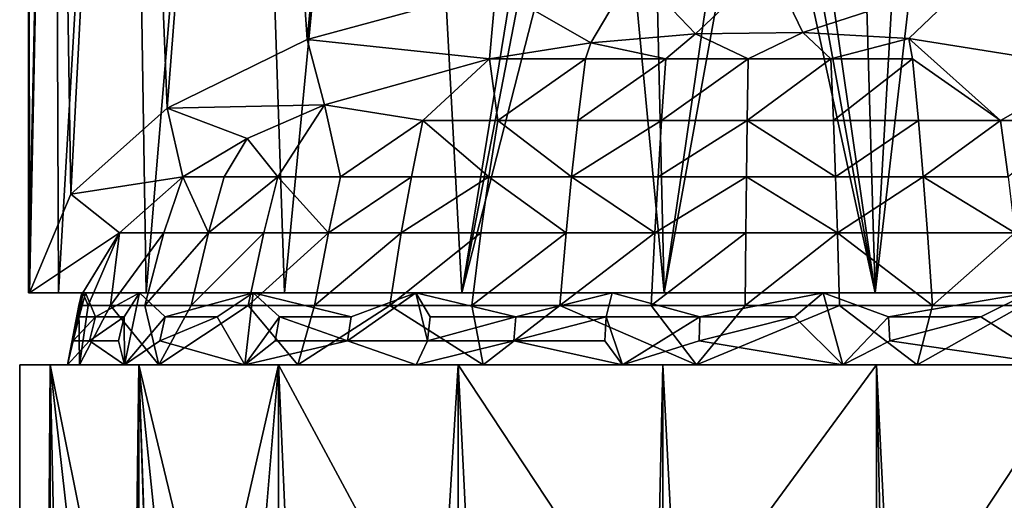
# Model space of a CAD drawing. Extents: x -26 to 26, y 0 to 162.
# Drawn here: x -21 to 7, y 121 to 135 of the extents above; entities that cross this region are included whole.
import ezdxf

# ---------------------------------------------------------------- set-up
doc = ezdxf.new("R2010")
doc.units = 0
doc.header["$MEASUREMENT"] = 0

msp = doc.modelspace()

# ---------------------------------------------------------------- linework, layer by layer
for points in [[(-20.2873, 160.550003, 5.4245), (-21, 160.550003), (-21, 127.050003)], [(-20.2873, 160.550003, 5.4245), (-21, 127.050003), (-20.149401, 127.050003, 5.9164)], [(-21, 160.550003), (-20.9974, 127.050003, -0.3334), (-21, 127.050003)], [(-21, 160.550003), (-20.989401, 127.050003, -0.6668), (-20.9974, 127.050003, -0.3334)], [(-21, 160.550003), (-20.9762, 127.050003, -1), (-20.989401, 127.050003, -0.6668)], [(-21, 160.550003), (-20.2873, 160.550003, -5.4245), (-20.9762, 127.050003, -1)], [(-20.2873, 160.550003, -5.4245), (-19.8006, 129.845993, -6.9955), (-20.9762, 127.050003, -1)], [(-18.197599, 160.550003, 10.4808), (-20.2873, 160.550003, 5.4245), (-20.149401, 127.050003, 5.9164)], [(-20.2873, 160.550003, -5.4245), (-18.197599, 160.550003, -10.4808), (-19.8006, 129.845993, -6.9955)], [(-18.197599, 160.550003, 10.4808), (-20.149401, 127.050003, 5.9164), (-17.6663, 127.050003, 11.3535)], [(-18.197599, 160.550003, -10.4808), (-17.075001, 132.283997, -12.2247), (-19.8006, 129.845993, -6.9955)], [(-14.8727, 160.550003, 14.8257), (-18.197599, 160.550003, 10.4808), (-17.6663, 127.050003, 11.3535)], [(-18.197599, 160.550003, -10.4808), (-14.8727, 160.550003, -14.8257), (-17.075001, 132.283997, -12.2247)], [(-14.8727, 160.550003, 14.8257), (-17.6663, 127.050003, 11.3535), (-13.7521, 127.050003, 15.8707)], [(-14.8727, 160.550003, -14.8257), (-13.1096, 134.233994, -16.405399), (-17.075001, 132.283997, -12.2247)], [(-10.5383, 160.550003, 18.1644), (-14.8727, 160.550003, 14.8257), (-13.7521, 127.050003, 15.8707)], [(-14.8727, 160.550003, -14.8257), (-10.5383, 160.550003, -18.1644), (-13.1096, 134.233994, -16.405399)], [(-10.5383, 160.550003, 18.1644), (-13.7521, 127.050003, 15.8707), (-8.7237, 127.050003, 19.102301)], [(-10.5383, 160.550003, -18.1644), (-7.7598, 135.682999, -19.5137), (-13.1096, 134.233994, -16.405399)], [(-5.4886, 146.938995, 20.27), (-10.5383, 160.550003, 18.1644), (-8.7237, 127.050003, 19.102301)], [(10.5383, 160.550003, 18.1644), (5.4886, 146.938995, 20.27), (8.7237, 127.050003, 19.102301)], [(-5.4886, 146.938995, 20.27), (-8.7237, 127.050003, 19.102301), (-5.2703, 144.914001, 20.3279)], [(5.4886, 146.938995, 20.27), (4.9478, 144.039993, 20.4088), (8.7237, 127.050003, 19.102301)], [(-4.5395, 143.406006, 20.5035), (-5.2703, 144.914001, 20.3279), (-8.7237, 127.050003, 19.102301)], [(4.9478, 144.039993, 20.4088), (2.9886, 127.050003, 20.786301), (8.7237, 127.050003, 19.102301)], [(4.9478, 144.039993, 20.4088), (3.8807, 142.796997, 20.6383), (2.9886, 127.050003, 20.786301)], [(-4.5395, 143.406006, 20.5035), (-8.7237, 127.050003, 19.102301), (-2.9886, 127.050003, 20.786301)], [(-3.3539, 142.498001, 20.7304), (-4.5395, 143.406006, 20.5035), (-2.9886, 127.050003, 20.786301)], [(3.8807, 142.796997, 20.6383), (2.5393, 142.223007, 20.8459), (2.9886, 127.050003, 20.786301)], [(-0.8218, 142.050003, 20.9839), (-3.3539, 142.498001, 20.7304), (-2.9886, 127.050003, 20.786301)], [(-0.274, 142.050003, 20.998199), (-2.9886, 127.050003, 20.786301), (2.9886, 127.050003, 20.786301)], [(-0.274, 142.050003, 20.998199), (-0.8218, 142.050003, 20.9839), (-2.9886, 127.050003, 20.786301)], [(0.274, 142.050003, 20.998199), (-0.274, 142.050003, 20.998199), (2.9886, 127.050003, 20.786301)], [(0.8218, 142.050003, 20.9839), (0.274, 142.050003, 20.998199), (2.9886, 127.050003, 20.786301)], [(2.5393, 142.223007, 20.8459), (0.8218, 142.050003, 20.9839), (2.9886, 127.050003, 20.786301)], [(-7.7598, 135.682999, -19.5137), (-3.8411, 136.210999, -20.6457), (-5.0723, 134.138, -16.200899)], [(-5.0723, 134.138, -16.200899), (-3.8411, 136.210999, -20.6457), (-2.1003, 134.386993, -16.7349)], [(-3.8411, 136.210999, -20.6457), (0, 136.376007, -21), (-2.1003, 134.386993, -16.7349)], [(-2.1003, 134.386993, -16.7349), (0, 136.376007, -21), (0.941, 134.427994, -16.821501)], [(0, 136.376007, -21), (5.751, 136.001999, -20.197201), (0.941, 134.427994, -16.821501)], [(0.941, 134.427994, -16.821501), (5.751, 136.001999, -20.197201), (3.9416, 134.257996, -16.457199)], [(3.9416, 134.257996, -16.457199), (5.751, 136.001999, -20.197201), (9.1534, 133.421997, -14.6643)], [(5.751, 136.001999, -20.197201), (10.881, 134.959, -17.961201), (9.1534, 133.421997, -14.6643)], [(-13.1096, 134.233994, -16.405399), (-7.7598, 135.682999, -19.5137), (-7.9411, 133.684006, -15.2258)], [(-7.9411, 133.684006, -15.2258), (-7.7598, 135.682999, -19.5137), (-5.0723, 134.138, -16.200899)], [(-17.075001, 132.283997, -12.2247), (-13.1096, 134.233994, -16.405399), (-12.6185, 132.380005, -12.4308)], [(-13.1096, 134.233994, -16.405399), (-7.9411, 133.684006, -15.2258), (-12.6185, 132.380005, -12.4308)], [(-2.1003, 134.386993, -16.7349), (-2.9415, 133.684006, -16.920099), (-5.0723, 134.138, -16.200899)], [(-2.1003, 134.386993, -16.7349), (-0.6101, 133.684006, -17.163), (-2.9415, 133.684006, -16.920099)], [(0.941, 134.427994, -16.821501), (-0.6101, 133.684006, -17.163), (-2.1003, 134.386993, -16.7349)], [(0.941, 134.427994, -16.821501), (1.7326, 133.684006, -17.086201), (-0.6101, 133.684006, -17.163)], [(3.9416, 134.257996, -16.457199), (1.7326, 133.684006, -17.086201), (0.941, 134.427994, -16.821501)], [(3.9416, 134.257996, -16.457199), (4.043, 133.684006, -16.6912), (1.7326, 133.684006, -17.086201)], [(3.9416, 134.257996, -16.457199), (6.5387, 131.936005, -16.6485), (4.043, 133.684006, -16.6912)], [(9.1534, 133.421997, -14.6643), (6.5387, 131.936005, -16.6485), (3.9416, 134.257996, -16.457199)], [(-5.0723, 134.138, -16.200899), (-5.218, 133.684006, -16.3619), (-7.9411, 133.684006, -15.2258)], [(-5.0723, 134.138, -16.200899), (-2.9415, 133.684006, -16.920099), (-5.218, 133.684006, -16.3619)], [(-7.9411, 133.684006, -15.2258), (-9.8306, 131.936005, -14.9428), (-12.6185, 132.380005, -12.4308)], [(-7.9411, 133.684006, -15.2258), (-7.7044, 131.936005, -16.1422), (-9.8306, 131.936005, -14.9428)], [(-7.9411, 133.684006, -15.2258), (-5.218, 133.684006, -16.3619), (-7.7044, 131.936005, -16.1422)], [(-7.7044, 131.936005, -16.1422), (-5.218, 133.684006, -16.3619), (-5.4346, 131.936005, -17.040899)], [(-5.218, 133.684006, -16.3619), (-2.9415, 133.684006, -16.920099), (-5.4346, 131.936005, -17.040899)], [(-5.4346, 131.936005, -17.040899), (-2.9415, 133.684006, -16.920099), (-3.0635, 131.936005, -17.6222)], [(-2.9415, 133.684006, -16.920099), (-0.6101, 133.684006, -17.163), (-3.0635, 131.936005, -17.6222)], [(-3.0635, 131.936005, -17.6222), (-0.6101, 133.684006, -17.163), (-0.6354, 131.936005, -17.875299)], [(-0.6101, 133.684006, -17.163), (1.7326, 133.684006, -17.086201), (-0.6354, 131.936005, -17.875299)], [(-0.6354, 131.936005, -17.875299), (1.7326, 133.684006, -17.086201), (1.8045, 131.936005, -17.7953)], [(1.7326, 133.684006, -17.086201), (4.043, 133.684006, -16.6912), (1.8045, 131.936005, -17.7953)], [(1.8045, 131.936005, -17.7953), (4.043, 133.684006, -16.6912), (4.2108, 131.936005, -17.383801)], [(4.043, 133.684006, -16.6912), (6.5387, 131.936005, -16.6485), (4.2108, 131.936005, -17.383801)], [(9.1534, 133.421997, -14.6643), (8.7448, 131.936005, -15.6031), (6.5387, 131.936005, -16.6485)], [(-19.8006, 129.845993, -6.9955), (-17.075001, 132.283997, -12.2247), (-16.624901, 130.339005, -8.0533)], [(-17.075001, 132.283997, -12.2247), (-12.6185, 132.380005, -12.4308), (-14.8075, 131.423996, -10.3793)], [(-17.075001, 132.283997, -12.2247), (-14.8075, 131.423996, -10.3793), (-16.624901, 130.339005, -8.0533)], [(-12.6185, 132.380005, -12.4308), (-13.9395, 130.339005, -12.1206), (-14.8075, 131.423996, -10.3793)], [(-12.6185, 132.380005, -12.4308), (-12.1593, 130.339005, -13.9059), (-13.9395, 130.339005, -12.1206)], [(-12.6185, 132.380005, -12.4308), (-9.8306, 131.936005, -14.9428), (-12.1593, 130.339005, -13.9059)], [(-12.1593, 130.339005, -13.9059), (-9.8306, 131.936005, -14.9428), (-10.1525, 130.339005, -15.432)], [(-9.8306, 131.936005, -14.9428), (-7.9566, 130.339005, -16.6707), (-10.1525, 130.339005, -15.432)], [(-9.8306, 131.936005, -14.9428), (-7.7044, 131.936005, -16.1422), (-7.9566, 130.339005, -16.6707)], [(-7.7044, 131.936005, -16.1422), (-5.6125, 130.339005, -17.5989), (-7.9566, 130.339005, -16.6707)], [(-7.7044, 131.936005, -16.1422), (-5.4346, 131.936005, -17.040899), (-5.6125, 130.339005, -17.5989)], [(-5.4346, 131.936005, -17.040899), (-3.0635, 131.936005, -17.6222), (-5.6125, 130.339005, -17.5989)], [(-5.6125, 130.339005, -17.5989), (-3.0635, 131.936005, -17.6222), (-3.1638, 130.339005, -18.1992)], [(-3.1638, 130.339005, -18.1992), (-0.6354, 131.936005, -17.875299), (-0.6563, 130.339005, -18.460501)], [(-3.0635, 131.936005, -17.6222), (-0.6354, 131.936005, -17.875299), (-3.1638, 130.339005, -18.1992)], [(-0.6354, 131.936005, -17.875299), (1.8636, 130.339005, -18.377899), (-0.6563, 130.339005, -18.460501)], [(-0.6354, 131.936005, -17.875299), (1.8045, 131.936005, -17.7953), (1.8636, 130.339005, -18.377899)], [(1.8045, 131.936005, -17.7953), (4.2108, 131.936005, -17.383801), (1.8636, 130.339005, -18.377899)], [(1.8636, 130.339005, -18.377899), (4.2108, 131.936005, -17.383801), (4.3487, 130.339005, -17.952999)], [(4.2108, 131.936005, -17.383801), (6.5387, 131.936005, -16.6485), (4.3487, 130.339005, -17.952999)], [(4.3487, 130.339005, -17.952999), (6.5387, 131.936005, -16.6485), (6.7528, 130.339005, -17.1936)], [(6.5387, 131.936005, -16.6485), (8.7448, 131.936005, -15.6031), (6.7528, 130.339005, -17.1936)], [(-14.8075, 131.423996, -10.3793), (-15.4601, 130.339005, -10.1097), (-16.624901, 130.339005, -8.0533)], [(-14.8075, 131.423996, -10.3793), (-13.9395, 130.339005, -12.1206), (-15.4601, 130.339005, -10.1097)], [(-19.8006, 129.845993, -6.9955), (-16.624901, 130.339005, -8.0533), (-18.418501, 128.751007, -4.6485)], [(-16.624901, 130.339005, -8.0533), (-17.1644, 128.751007, -8.1339), (-18.418501, 128.751007, -4.6485)], [(-16.624901, 130.339005, -8.0533), (-15.897, 128.751007, -10.3953), (-17.1644, 128.751007, -8.1339)], [(-16.624901, 130.339005, -8.0533), (-15.4601, 130.339005, -10.1097), (-15.897, 128.751007, -10.3953)], [(-15.897, 128.751007, -10.3953), (-13.9395, 130.339005, -12.1206), (-14.3334, 128.751007, -12.4631)], [(-15.4601, 130.339005, -10.1097), (-13.9395, 130.339005, -12.1206), (-15.897, 128.751007, -10.3953)], [(-13.9395, 130.339005, -12.1206), (-12.5028, 128.751007, -14.2988), (-14.3334, 128.751007, -12.4631)], [(-13.9395, 130.339005, -12.1206), (-12.1593, 130.339005, -13.9059), (-12.5028, 128.751007, -14.2988)], [(-12.5028, 128.751007, -14.2988), (-10.1525, 130.339005, -15.432), (-10.4394, 128.751007, -15.8681)], [(-12.1593, 130.339005, -13.9059), (-10.1525, 130.339005, -15.432), (-12.5028, 128.751007, -14.2988)], [(-10.4394, 128.751007, -15.8681), (-7.9566, 130.339005, -16.6707), (-8.1814, 128.751007, -17.1418)], [(-10.1525, 130.339005, -15.432), (-7.9566, 130.339005, -16.6707), (-10.4394, 128.751007, -15.8681)], [(-7.9566, 130.339005, -16.6707), (-5.7711, 128.751007, -18.096201), (-8.1814, 128.751007, -17.1418)], [(-7.9566, 130.339005, -16.6707), (-5.6125, 130.339005, -17.5989), (-5.7711, 128.751007, -18.096201)], [(-5.6125, 130.339005, -17.5989), (-3.2532, 128.751007, -18.7134), (-5.7711, 128.751007, -18.096201)], [(-5.6125, 130.339005, -17.5989), (-3.1638, 130.339005, -18.1992), (-3.2532, 128.751007, -18.7134)], [(-3.1638, 130.339005, -18.1992), (-0.6563, 130.339005, -18.460501), (-3.2532, 128.751007, -18.7134)], [(-3.2532, 128.751007, -18.7134), (-0.6563, 130.339005, -18.460501), (-0.6748, 128.751007, -18.9821)], [(-0.6563, 130.339005, -18.460501), (1.9162, 128.751007, -18.8972), (-0.6748, 128.751007, -18.9821)], [(-0.6563, 130.339005, -18.460501), (1.8636, 130.339005, -18.377899), (1.9162, 128.751007, -18.8972)], [(1.8636, 130.339005, -18.377899), (4.3487, 130.339005, -17.952999), (1.9162, 128.751007, -18.8972)], [(1.9162, 128.751007, -18.8972), (4.3487, 130.339005, -17.952999), (4.4715, 128.751007, -18.4603)], [(4.3487, 130.339005, -17.952999), (6.9436, 128.751007, -17.679501), (4.4715, 128.751007, -18.4603)], [(4.3487, 130.339005, -17.952999), (6.7528, 130.339005, -17.1936), (6.9436, 128.751007, -17.679501)], [(-20.9762, 127.050003, -1), (-19.8006, 129.845993, -6.9955), (-18.418501, 128.751007, -4.6485)], [(-20.9762, 127.050003, -1), (-18.418501, 128.751007, -4.6485), (-19.463301, 127.050003, -1)], [(-18.418501, 128.751007, -4.6485), (-19.306999, 126.682999, -3.3013), (-19.463301, 127.050003, -1)], [(-18.418501, 128.751007, -4.6485), (-18.677601, 126.682999, -5.8995), (-19.306999, 126.682999, -3.3013)], [(-18.677601, 126.682999, -5.8995), (-17.1644, 128.751007, -8.1339), (-17.7003, 126.682999, -8.3878)], [(-18.418501, 128.751007, -4.6485), (-17.1644, 128.751007, -8.1339), (-18.677601, 126.682999, -5.8995)], [(-17.7003, 126.682999, -8.3878), (-15.897, 128.751007, -10.3953), (-16.393299, 126.682999, -10.7199)], [(-17.1644, 128.751007, -8.1339), (-15.897, 128.751007, -10.3953), (-17.7003, 126.682999, -8.3878)], [(-16.393299, 126.682999, -10.7199), (-14.3334, 128.751007, -12.4631), (-14.7809, 126.682999, -12.8523)], [(-15.897, 128.751007, -10.3953), (-14.3334, 128.751007, -12.4631), (-16.393299, 126.682999, -10.7199)], [(-14.3334, 128.751007, -12.4631), (-12.5028, 128.751007, -14.2988), (-14.7809, 126.682999, -12.8523)], [(-14.7809, 126.682999, -12.8523), (-12.5028, 128.751007, -14.2988), (-12.8932, 126.682999, -14.7452)], [(-12.8932, 126.682999, -14.7452), (-10.4394, 128.751007, -15.8681), (-10.7653, 126.682999, -16.363501)], [(-12.5028, 128.751007, -14.2988), (-10.4394, 128.751007, -15.8681), (-12.8932, 126.682999, -14.7452)], [(-10.4394, 128.751007, -15.8681), (-8.1814, 128.751007, -17.1418), (-10.7653, 126.682999, -16.363501)], [(-10.7653, 126.682999, -16.363501), (-8.1814, 128.751007, -17.1418), (-8.4369, 126.682999, -17.677)], [(-8.4369, 126.682999, -17.677), (-5.7711, 128.751007, -18.096201), (-5.9513, 126.682999, -18.6612)], [(-8.1814, 128.751007, -17.1418), (-5.7711, 128.751007, -18.096201), (-8.4369, 126.682999, -17.677)], [(-5.7711, 128.751007, -18.096201), (-3.2532, 128.751007, -18.7134), (-5.9513, 126.682999, -18.6612)], [(-5.9513, 126.682999, -18.6612), (-3.2532, 128.751007, -18.7134), (-3.3548, 126.682999, -19.297701)], [(-3.2532, 128.751007, -18.7134), (-0.6748, 128.751007, -18.9821), (-3.3548, 126.682999, -19.297701)], [(-3.3548, 126.682999, -19.297701), (-0.6748, 128.751007, -18.9821), (-0.6959, 126.682999, -19.5748)], [(-0.6748, 128.751007, -18.9821), (1.9162, 128.751007, -18.8972), (-0.6959, 126.682999, -19.5748)], [(-0.6959, 126.682999, -19.5748), (1.9162, 128.751007, -18.8972), (1.976, 126.682999, -19.4872)], [(1.9162, 128.751007, -18.8972), (4.6112, 126.682999, -19.036699), (1.976, 126.682999, -19.4872)], [(1.9162, 128.751007, -18.8972), (4.4715, 128.751007, -18.4603), (4.6112, 126.682999, -19.036699)], [(4.4715, 128.751007, -18.4603), (6.9436, 128.751007, -17.679501), (4.6112, 126.682999, -19.036699)], [(4.6112, 126.682999, -19.036699), (6.9436, 128.751007, -17.679501), (7.1604, 126.682999, -18.231501)], [(-20.149401, 127.050003, 5.9164), (-21, 127.050003), (-19.384001, 127.050003, 2.0199)], [(-21, 127.050003), (-19.4625, 127.050003, 1.0151), (-19.384001, 127.050003, 2.0199)], [(-20.9974, 127.050003, -0.3334), (-19.489, 127.050003, 0.0076), (-21, 127.050003)], [(-21, 127.050003), (-19.489, 127.050003, 0.0076), (-19.4625, 127.050003, 1.0151)], [(-20.989401, 127.050003, -0.6668), (-19.489, 127.050003, 0.0076), (-20.9974, 127.050003, -0.3334)], [(-20.9762, 127.050003, -1), (-19.463301, 127.050003, -1), (-20.989401, 127.050003, -0.6668)], [(-20.989401, 127.050003, -0.6668), (-19.463301, 127.050003, -1), (-19.489, 127.050003, 0.0076)], [(-20.149401, 127.050003, 5.9164), (-17.8524, 127.050003, 7.8174), (-17.6663, 127.050003, 11.3535)], [(-20.149401, 127.050003, 5.9164), (-19.384001, 127.050003, 2.0199), (-17.8524, 127.050003, 7.8174)], [(-19.563, 126.369003, 2.0386), (-19.4625, 127.050003, 1.0151), (-19.732401, 125.685997, 2.0562)], [(-19.4625, 127.050003, 1.0151), (-19.489, 127.050003, 0.0076), (-19.732401, 125.685997, 2.0562)], [(-19.489, 127.050003, 0.0076), (-19.5767, 126.682999, -0.6416), (-19.732401, 125.685997, 2.0562)], [(-19.463301, 127.050003, -1), (-19.5767, 126.682999, -0.6416), (-19.489, 127.050003, 0.0076)], [(-19.463301, 127.050003, -1), (-19.306999, 126.682999, -3.3013), (-19.5767, 126.682999, -0.6416)], [(-19.563, 126.369003, 2.0386), (-19.103201, 126.369003, 4.6834), (-19.384001, 127.050003, 2.0199)], [(-19.384001, 127.050003, 2.0199), (-19.4625, 127.050003, 1.0151), (-19.563, 126.369003, 2.0386)], [(-19.384001, 127.050003, 2.0199), (-19.103201, 126.369003, 4.6834), (-17.8524, 127.050003, 7.8174)], [(-17.8524, 127.050003, 7.8174), (-19.103201, 126.369003, 4.6834), (-18.2876, 126.369003, 7.241)], [(-17.8524, 127.050003, 7.8174), (-18.2876, 126.369003, 7.241), (-18.278099, 125, 8.1185)], [(-18.278099, 125, 8.1185), (-17.1313, 126.369003, 9.6637), (-17.8524, 127.050003, 7.8174)], [(-17.8524, 127.050003, 7.8174), (-17.1313, 126.369003, 9.6637), (-14.6307, 127.050003, 12.8749)], [(-17.6663, 127.050003, 11.3535), (-17.8524, 127.050003, 7.8174), (-14.6307, 127.050003, 12.8749)], [(-17.6663, 127.050003, 11.3535), (-14.6307, 127.050003, 12.8749), (-13.7521, 127.050003, 15.8707)], [(-14.6307, 127.050003, 12.8749), (-17.1313, 126.369003, 9.6637), (-15.6558, 126.369003, 11.9064)], [(-14.6307, 127.050003, 12.8749), (-15.6558, 126.369003, 11.9064), (-14.8748, 125, 13.3694)], [(-14.8748, 125, 13.3694), (-13.8887, 126.369003, 13.9273), (-14.6307, 127.050003, 12.8749)], [(-14.6307, 127.050003, 12.8749), (-11.8629, 126.369003, 15.6888), (-10.024, 127.050003, 16.713499)], [(-14.6307, 127.050003, 12.8749), (-13.8887, 126.369003, 13.9273), (-11.8629, 126.369003, 15.6888)], [(-14.6307, 127.050003, 12.8749), (-10.024, 127.050003, 16.713499), (-13.7521, 127.050003, 15.8707)], [(-13.7521, 127.050003, 15.8707), (-10.024, 127.050003, 16.713499), (-8.7237, 127.050003, 19.102301)], [(-10.024, 127.050003, 16.713499), (-11.9657, 125.685997, 15.8247), (-9.6995, 125.685997, 17.306601)], [(-10.024, 127.050003, 16.713499), (-11.8629, 126.369003, 15.6888), (-11.9657, 125.685997, 15.8247)], [(-10.024, 127.050003, 16.713499), (-7.1903, 126.369003, 18.3076), (-4.4682, 127.050003, 18.969801)], [(-10.024, 127.050003, 16.713499), (-9.6162, 126.369003, 17.158001), (-7.1903, 126.369003, 18.3076)], [(-9.6995, 125.685997, 17.306601), (-9.6162, 126.369003, 17.158001), (-10.024, 127.050003, 16.713499)], [(-10.024, 127.050003, 16.713499), (-4.4682, 127.050003, 18.969801), (-8.7237, 127.050003, 19.102301)], [(-8.7237, 127.050003, 19.102301), (-4.4682, 127.050003, 18.969801), (-2.9886, 127.050003, 20.786301)], [(-4.4682, 127.050003, 18.969801), (-7.1903, 126.369003, 18.3076), (-4.6304, 126.369003, 19.1161)], [(-4.4682, 127.050003, 18.969801), (-4.6304, 126.369003, 19.1161), (-1.9843, 126.369003, 19.5686)], [(-4.4682, 127.050003, 18.969801), (-1.9843, 126.369003, 19.5686), (1.5105, 127.050003, 19.430401)], [(-4.4682, 127.050003, 18.969801), (1.5105, 127.050003, 19.430401), (-2.9886, 127.050003, 20.786301)], [(1.5105, 127.050003, 19.430401), (2.9886, 127.050003, 20.786301), (-2.9886, 127.050003, 20.786301)], [(1.5105, 127.050003, 19.430401), (-1.9843, 126.369003, 19.5686), (0.6988, 126.369003, 19.6565)], [(1.5105, 127.050003, 19.430401), (0.6988, 126.369003, 19.6565), (2.0729, 125, 19.8923)], [(1.5105, 127.050003, 19.430401), (3.3688, 126.369003, 19.3783), (7.3462, 127.050003, 18.051399)], [(2.0729, 125, 19.8923), (3.3688, 126.369003, 19.3783), (1.5105, 127.050003, 19.430401)], [(1.5105, 127.050003, 19.430401), (7.3462, 127.050003, 18.051399), (2.9886, 127.050003, 20.786301)], [(7.3462, 127.050003, 18.051399), (8.7237, 127.050003, 19.102301), (2.9886, 127.050003, 20.786301)], [(7.3462, 127.050003, 18.051399), (3.3688, 126.369003, 19.3783), (5.9761, 126.369003, 18.7391)], [(7.3462, 127.050003, 18.051399), (5.9761, 126.369003, 18.7391), (8.1185, 125, 18.278099)], [(-19.732401, 125.685997, 2.0562), (-19.5767, 126.682999, -0.6416), (-19.8923, 125, 2.0729)], [(-19.8923, 125, 2.0729), (-19.5767, 126.682999, -0.6416), (-19.5592, 125, -4.1756)], [(-19.5767, 126.682999, -0.6416), (-19.306999, 126.682999, -3.3013), (-19.5592, 125, -4.1756)], [(-19.5592, 125, -4.1756), (-18.677601, 126.682999, -5.8995), (-17.3116, 125, -10.0154)], [(-19.306999, 126.682999, -3.3013), (-18.677601, 126.682999, -5.8995), (-19.5592, 125, -4.1756)], [(-18.677601, 126.682999, -5.8995), (-17.7003, 126.682999, -8.3878), (-17.3116, 125, -10.0154)], [(-17.7003, 126.682999, -8.3878), (-16.393299, 126.682999, -10.7199), (-17.3116, 125, -10.0154)], [(-17.3116, 125, -10.0154), (-14.7809, 126.682999, -12.8523), (-13.3694, 125, -14.8748)], [(-16.393299, 126.682999, -10.7199), (-14.7809, 126.682999, -12.8523), (-17.3116, 125, -10.0154)], [(-14.7809, 126.682999, -12.8523), (-12.8932, 126.682999, -14.7452), (-13.3694, 125, -14.8748)], [(-13.3694, 125, -14.8748), (-10.7653, 126.682999, -16.363501), (-8.1185, 125, -18.278099)], [(-12.8932, 126.682999, -14.7452), (-10.7653, 126.682999, -16.363501), (-13.3694, 125, -14.8748)], [(-10.7653, 126.682999, -16.363501), (-8.4369, 126.682999, -17.677), (-8.1185, 125, -18.278099)], [(-8.4369, 126.682999, -17.677), (-5.9513, 126.682999, -18.6612), (-8.1185, 125, -18.278099)], [(-8.1185, 125, -18.278099), (-5.9513, 126.682999, -18.6612), (-2.0729, 125, -19.8923)], [(-5.9513, 126.682999, -18.6612), (-3.3548, 126.682999, -19.297701), (-2.0729, 125, -19.8923)], [(-3.3548, 126.682999, -19.297701), (-0.6959, 126.682999, -19.5748), (-2.0729, 125, -19.8923)], [(-2.0729, 125, -19.8923), (1.976, 126.682999, -19.4872), (4.1756, 125, -19.5592)], [(-0.6959, 126.682999, -19.5748), (1.976, 126.682999, -19.4872), (-2.0729, 125, -19.8923)], [(1.976, 126.682999, -19.4872), (4.6112, 126.682999, -19.036699), (4.1756, 125, -19.5592)], [(4.1756, 125, -19.5592), (7.1604, 126.682999, -18.231501), (10.0154, 125, -17.3116)], [(4.6112, 126.682999, -19.036699), (7.1604, 126.682999, -18.231501), (4.1756, 125, -19.5592)], [(-19.732401, 125.685997, 2.0562), (-19.103201, 126.369003, 4.6834), (-19.563, 126.369003, 2.0386)], [(-19.2687, 125.685997, 4.724), (-19.103201, 126.369003, 4.6834), (-19.732401, 125.685997, 2.0562)], [(-18.2876, 126.369003, 7.241), (-19.2687, 125.685997, 4.724), (-18.445999, 125.685997, 7.3037)], [(-18.2876, 126.369003, 7.241), (-19.103201, 126.369003, 4.6834), (-19.2687, 125.685997, 4.724)], [(-18.278099, 125, 8.1185), (-18.2876, 126.369003, 7.241), (-18.445999, 125.685997, 7.3037)], [(-17.2796, 125.685997, 9.7474), (-17.1313, 126.369003, 9.6637), (-18.278099, 125, 8.1185)], [(-15.6558, 126.369003, 11.9064), (-17.2796, 125.685997, 9.7474), (-14.8748, 125, 13.3694)], [(-15.6558, 126.369003, 11.9064), (-17.1313, 126.369003, 9.6637), (-17.2796, 125.685997, 9.7474)], [(-14.009, 125.685997, 14.0479), (-13.8887, 126.369003, 13.9273), (-14.8748, 125, 13.3694)], [(-11.9657, 125.685997, 15.8247), (-13.8887, 126.369003, 13.9273), (-14.009, 125.685997, 14.0479)], [(-11.8629, 126.369003, 15.6888), (-13.8887, 126.369003, 13.9273), (-11.9657, 125.685997, 15.8247)], [(-7.1903, 126.369003, 18.3076), (-9.6995, 125.685997, 17.306601), (-7.2525, 125.685997, 18.466101)], [(-7.1903, 126.369003, 18.3076), (-9.6162, 126.369003, 17.158001), (-9.6995, 125.685997, 17.306601)], [(-4.6304, 126.369003, 19.1161), (-7.2525, 125.685997, 18.466101), (-4.6705, 125.685997, 19.2817)], [(-4.6304, 126.369003, 19.1161), (-7.1903, 126.369003, 18.3076), (-7.2525, 125.685997, 18.466101)], [(-4.1756, 125, 19.5592), (-4.6304, 126.369003, 19.1161), (-4.6705, 125.685997, 19.2817)], [(-1.9843, 126.369003, 19.5686), (-4.6304, 126.369003, 19.1161), (-4.1756, 125, 19.5592)], [(-2.0015, 125.685997, 19.7381), (-1.9843, 126.369003, 19.5686), (-4.1756, 125, 19.5592)], [(0.6988, 126.369003, 19.6565), (-2.0015, 125.685997, 19.7381), (2.0729, 125, 19.8923)], [(0.6988, 126.369003, 19.6565), (-1.9843, 126.369003, 19.5686), (-2.0015, 125.685997, 19.7381)], [(3.398, 125.685997, 19.546101), (3.3688, 126.369003, 19.3783), (2.0729, 125, 19.8923)], [(5.9761, 126.369003, 18.7391), (3.3688, 126.369003, 19.3783), (3.398, 125.685997, 19.546101)], [(5.9761, 126.369003, 18.7391), (3.398, 125.685997, 19.546101), (8.1185, 125, 18.278099)], [(-18.278099, 125, 8.1185), (-19.2687, 125.685997, 4.724), (-19.8923, 125, 2.0729)], [(-19.8923, 125, 2.0729), (-19.2687, 125.685997, 4.724), (-19.732401, 125.685997, 2.0562)], [(-18.445999, 125.685997, 7.3037), (-19.2687, 125.685997, 4.724), (-18.278099, 125, 8.1185)], [(-14.8748, 125, 13.3694), (-17.2796, 125.685997, 9.7474), (-18.278099, 125, 8.1185)], [(-10.0154, 125, 17.3116), (-11.9657, 125.685997, 15.8247), (-14.8748, 125, 13.3694)], [(-11.9657, 125.685997, 15.8247), (-14.009, 125.685997, 14.0479), (-14.8748, 125, 13.3694)], [(-9.6995, 125.685997, 17.306601), (-11.9657, 125.685997, 15.8247), (-10.0154, 125, 17.3116)], [(-4.1756, 125, 19.5592), (-7.2525, 125.685997, 18.466101), (-10.0154, 125, 17.3116)], [(-7.2525, 125.685997, 18.466101), (-9.6995, 125.685997, 17.306601), (-10.0154, 125, 17.3116)], [(-4.6705, 125.685997, 19.2817), (-7.2525, 125.685997, 18.466101), (-4.1756, 125, 19.5592)], [(2.0729, 125, 19.8923), (-2.0015, 125.685997, 19.7381), (-4.1756, 125, 19.5592)], [(8.1185, 125, 18.278099), (3.398, 125.685997, 19.546101), (2.0729, 125, 19.8923)], [(-19.8923, 125, 2.0729), (-21.25, 125), (-20.3892, 125, 5.9868)], [(-19.8923, 125, 2.0729), (-19.5592, 125, -4.1756), (-21.25, 125)], [(-19.5592, 125, -4.1756), (-20.3892, 125, -5.9868), (-21.25, 125)], [(-20.3892, 125, 5.9868), (-21.25, 8), (-20.3892, 8, 5.9868)], [(-20.3892, 125, 5.9868), (-21.25, 125), (-21.25, 8)], [(-20.3892, 125, -5.9868), (-20.3892, 8, -5.9868), (-21.25, 8)], [(-21.25, 125), (-20.3892, 125, -5.9868), (-21.25, 8)], [(-18.278099, 125, 8.1185), (-20.3892, 125, 5.9868), (-17.8766, 125, 11.4886)], [(-18.278099, 125, 8.1185), (-19.8923, 125, 2.0729), (-20.3892, 125, 5.9868)], [(-19.5592, 125, -4.1756), (-17.3116, 125, -10.0154), (-20.3892, 125, -5.9868)], [(-17.3116, 125, -10.0154), (-17.8766, 125, -11.4886), (-20.3892, 125, -5.9868)], [(-18.028601, 104, 11.2487), (-20.3892, 125, 5.9868), (-20.3892, 8, 5.9868)], [(-18.028601, 113.25, 11.2487), (-20.3892, 125, 5.9868), (-18.028601, 104, 11.2487)], [(-17.8766, 125, 11.4886), (-20.3892, 125, 5.9868), (-18.028601, 113.25, 11.2487)], [(-20.3892, 125, -5.9868), (-17.8766, 8, -11.4886), (-20.3892, 8, -5.9868)], [(-20.3892, 125, -5.9868), (-17.8766, 125, -11.4886), (-17.8766, 8, -11.4886)], [(-14.8748, 125, 13.3694), (-18.278099, 125, 8.1185), (-17.8766, 125, 11.4886)], [(-17.8766, 125, 11.4886), (-18.028601, 113.25, 11.2487), (-17.8974, 114.403, 11.4562)], [(-17.8766, 125, 11.4886), (-17.8974, 114.403, 11.4562), (-17.561199, 115.292999, 11.9652)], [(-13.9158, 125, 16.0597), (-14.8748, 125, 13.3694), (-17.8766, 125, 11.4886)], [(-17.3116, 125, -10.0154), (-13.3694, 125, -14.8748), (-17.8766, 125, -11.4886)], [(-13.3694, 125, -14.8748), (-13.9158, 125, -16.0597), (-17.8766, 125, -11.4886)], [(-16.9499, 116.042999, 12.8165), (-17.8766, 125, 11.4886), (-17.561199, 115.292999, 11.9652)], [(-15.8438, 116.556, 14.1611), (-17.8766, 125, 11.4886), (-16.9499, 116.042999, 12.8165)], [(-13.9158, 125, 16.0597), (-17.8766, 125, 11.4886), (-15.8438, 116.556, 14.1611)], [(-17.8766, 125, -11.4886), (-13.9158, 8, -16.0597), (-17.8766, 8, -11.4886)], [(-17.8766, 125, -11.4886), (-13.9158, 125, -16.0597), (-13.9158, 8, -16.0597)], [(-13.9158, 125, 16.0597), (-15.8438, 116.556, 14.1611), (-14.6239, 116.5, 15.4177)], [(-13.9158, 125, 16.0597), (-10.0154, 125, 17.3116), (-14.8748, 125, 13.3694)], [(-14.6239, 116.5, 15.4177), (-9.346, 116.5, 19.0844), (-13.9158, 125, 16.0597)], [(-8.8276, 125, 19.3297), (-10.0154, 125, 17.3116), (-13.9158, 125, 16.0597)], [(-13.3694, 125, -14.8748), (-8.1185, 125, -18.278099), (-13.9158, 125, -16.0597)], [(-8.1185, 125, -18.278099), (-8.8276, 125, -19.3297), (-13.9158, 125, -16.0597)], [(-8.8276, 125, 19.3297), (-13.9158, 125, 16.0597), (-9.346, 116.5, 19.0844)], [(-13.9158, 125, -16.0597), (-8.8276, 8, -19.3297), (-13.9158, 8, -16.0597)], [(-13.9158, 125, -16.0597), (-8.8276, 125, -19.3297), (-8.8276, 8, -19.3297)], [(-8.8276, 125, 19.3297), (-4.1756, 125, 19.5592), (-10.0154, 125, 17.3116)], [(-9.346, 116.5, 19.0844), (-3.2133, 116.5, 21.0056), (-8.8276, 125, 19.3297)], [(-3.0242, 125, 21.033701), (-4.1756, 125, 19.5592), (-8.8276, 125, 19.3297)], [(-8.1185, 125, -18.278099), (-3.0242, 125, -21.033701), (-8.8276, 125, -19.3297)], [(-3.0242, 125, 21.033701), (-8.8276, 125, 19.3297), (-3.2133, 116.5, 21.0056)], [(-8.8276, 125, -19.3297), (-3.0242, 8, -21.033701), (-8.8276, 8, -19.3297)], [(-8.8276, 125, -19.3297), (-3.0242, 125, -21.033701), (-3.0242, 8, -21.033701)], [(-2.0729, 125, -19.8923), (-3.0242, 125, -21.033701), (-8.1185, 125, -18.278099)], [(-3.0242, 125, 21.033701), (2.0729, 125, 19.8923), (-4.1756, 125, 19.5592)], [(-3.2133, 116.5, 21.0056), (3.2133, 116.5, 21.0056), (3.0242, 125, 21.033701)], [(-3.2133, 116.5, 21.0056), (3.0242, 125, 21.033701), (-3.0242, 125, 21.033701)], [(3.0242, 125, 21.033701), (2.0729, 125, 19.8923), (-3.0242, 125, 21.033701)], [(-2.0729, 125, -19.8923), (3.0242, 125, -21.033701), (-3.0242, 125, -21.033701)], [(-3.0242, 125, -21.033701), (3.0242, 8, -21.033701), (-3.0242, 8, -21.033701)], [(-3.0242, 125, -21.033701), (3.0242, 125, -21.033701), (3.0242, 8, -21.033701)], [(4.1756, 125, -19.5592), (3.0242, 125, -21.033701), (-2.0729, 125, -19.8923)], [(3.0242, 125, 21.033701), (8.1185, 125, 18.278099), (2.0729, 125, 19.8923)], [(8.8276, 125, 19.3297), (8.1185, 125, 18.278099), (3.0242, 125, 21.033701)], [(4.1756, 125, -19.5592), (8.8276, 125, -19.3297), (3.0242, 125, -21.033701)], [(8.8276, 125, 19.3297), (3.0242, 125, 21.033701), (3.2133, 116.5, 21.0056)], [(3.0242, 125, -21.033701), (8.8276, 8, -19.3297), (3.0242, 8, -21.033701)], [(3.0242, 125, -21.033701), (8.8276, 125, -19.3297), (8.8276, 8, -19.3297)], [(3.2133, 116.5, 21.0056), (9.346, 116.5, 19.0844), (8.8276, 125, 19.3297)], [(10.0154, 125, -17.3116), (8.8276, 125, -19.3297), (4.1756, 125, -19.5592)]]:
    msp.add_3dface(points)

doc.saveas('drawing.dxf')
